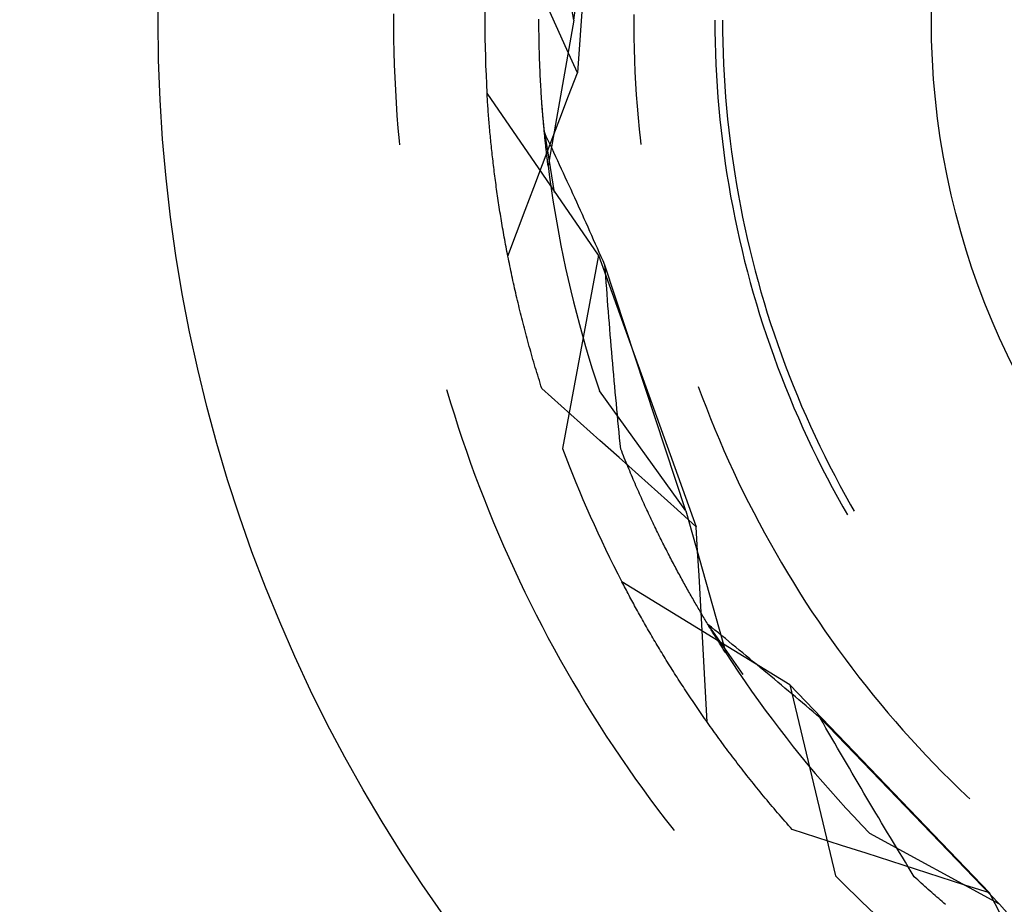
# Model space of a CAD drawing. Units: millimetres. Extents: x 0 to 841, y 0 to 594.
# Drawn here: x 114 to 117, y 420 to 423 of the extents above; entities that cross this region are included whole.
import ezdxf

# ---------------------------------------------------------------- set-up
doc = ezdxf.new("R2010")
doc.units = ezdxf.units.MM
doc.layers.add('SLD-0', color=179, linetype='Continuous')

msp = doc.modelspace()

# ---------------------------------------------------------------- linework, layer by layer
at = {"layer": 'SLD-0'}
for p, q in [((115.6463, 423.1228), (115.7554, 423.9516)), ((115.7262, 423.883), (115.658, 422.952)), ((115.6463, 423.1228), (115.5633, 423.5935)), ((115.5895, 423.1049), (115.5553, 423.1814)), ((115.0635, 423.1434), (115.0635, 423.1022)), ((115.5338, 423.1193), (115.5338, 423.126)), ((115.6463, 423.1228), (115.5633, 422.6521)), ((115.8401, 423.1414), (115.8401, 423.1042)), ((116.1025, 423.1228), (116.1027, 423.087)), ((116.1275, 423.1228), (116.1277, 423.0872)), ((115.0635, 423.1022), (115.0639, 423.0611)), ((115.5338, 423.1127), (115.5338, 423.1193)), ((115.5338, 423.1061), (115.5338, 423.1127)), ((115.5338, 423.0995), (115.5338, 423.1061)), ((115.5339, 423.093), (115.5338, 423.0995)), ((115.5339, 423.0865), (115.5339, 423.093)), ((115.6238, 423.0284), (115.5895, 423.1049)), ((115.8401, 423.1042), (115.8405, 423.067)), ((115.0639, 423.0611), (115.0647, 423.0199)), ((115.534, 423.08), (115.5339, 423.0865)), ((115.5341, 423.0736), (115.534, 423.08)), ((115.5342, 423.0671), (115.5341, 423.0736)), ((115.5343, 423.0608), (115.5342, 423.0671)), ((115.5344, 423.0544), (115.5343, 423.0608)), ((115.8405, 423.067), (115.8413, 423.0298)), ((116.1027, 423.087), (116.1033, 423.0513)), ((116.1277, 423.0872), (116.1283, 423.0516)), ((115.5345, 423.0481), (115.5344, 423.0544)), ((115.5346, 423.0418), (115.5345, 423.0481)), ((115.5348, 423.0356), (115.5346, 423.0418)), ((115.5349, 423.0293), (115.5348, 423.0356)), ((115.5351, 423.0231), (115.5349, 423.0293)), ((115.658, 422.952), (115.6238, 423.0284)), ((115.8413, 423.0298), (115.8425, 422.9927)), ((116.1033, 423.0513), (116.1043, 423.0155)), ((116.1283, 423.0516), (116.1293, 423.016)), ((115.0647, 423.0199), (115.0659, 422.9787)), ((115.5353, 423.017), (115.5351, 423.0231)), ((115.5354, 423.0108), (115.5353, 423.017)), ((115.5356, 423.0047), (115.5354, 423.0108)), ((115.5358, 422.9987), (115.5356, 423.0047)), ((115.536, 422.9926), (115.5358, 422.9987)), ((115.5362, 422.9866), (115.536, 422.9926)), ((115.8425, 422.9927), (115.8441, 422.9555)), ((116.1043, 423.0155), (116.1057, 422.9797)), ((116.1293, 423.016), (116.1307, 422.9804)), ((115.0659, 422.9787), (115.0675, 422.9376)), ((115.5365, 422.9806), (115.5362, 422.9866)), ((115.5367, 422.9747), (115.5365, 422.9806)), ((115.5369, 422.9688), (115.5367, 422.9747)), ((115.5372, 422.9629), (115.5369, 422.9688)), ((115.5374, 422.957), (115.5372, 422.9629)), ((116.1057, 422.9797), (116.1075, 422.944)), ((116.1307, 422.9804), (116.1325, 422.9448)), ((115.0675, 422.9376), (115.0695, 422.8965)), ((115.5377, 422.9512), (115.5374, 422.957)), ((115.538, 422.9454), (115.5377, 422.9512)), ((115.5382, 422.9397), (115.538, 422.9454)), ((115.5385, 422.9339), (115.5382, 422.9397)), ((115.5388, 422.9282), (115.5385, 422.9339)), ((115.6298, 422.878), (115.658, 422.952)), ((115.8441, 422.9555), (115.8461, 422.9184)), ((116.1075, 422.944), (116.1097, 422.9083)), ((116.1325, 422.9448), (116.1347, 422.9092)), ((115.5391, 422.9226), (115.5388, 422.9282)), ((115.5394, 422.9169), (115.5391, 422.9226)), ((115.5397, 422.9113), (115.5394, 422.9169)), ((115.54, 422.9057), (115.5397, 422.9113)), ((115.5404, 422.9002), (115.54, 422.9057)), ((115.5407, 422.8947), (115.5404, 422.9002)), ((115.8461, 422.9184), (115.8485, 422.8813)), ((116.1097, 422.9083), (116.1123, 422.8726)), ((116.1347, 422.9092), (116.1373, 422.8737)), ((115.0695, 422.8965), (115.0719, 422.8554)), ((115.7262, 422.3626), (115.3658, 422.8869)), ((115.3662, 422.8809), (115.3658, 422.8869)), ((115.3666, 422.8748), (115.3662, 422.8809)), ((115.367, 422.8687), (115.3666, 422.8748)), ((115.3674, 422.8626), (115.367, 422.8687)), ((115.541, 422.8892), (115.5407, 422.8947)), ((115.5414, 422.8838), (115.541, 422.8892)), ((115.5445, 422.8392), (115.541, 422.889)), ((115.5417, 422.8783), (115.5414, 422.8838)), ((115.5421, 422.873), (115.5417, 422.8783)), ((115.5424, 422.8676), (115.5421, 422.873)), ((115.5428, 422.8623), (115.5424, 422.8676)), ((115.6016, 422.804), (115.6298, 422.878)), ((115.8485, 422.8813), (115.8513, 422.8442)), ((116.1123, 422.8726), (116.1153, 422.837)), ((116.1373, 422.8737), (116.1403, 422.8382)), ((115.0719, 422.8554), (115.0746, 422.8143)), ((115.3678, 422.8564), (115.3674, 422.8626)), ((115.3682, 422.8503), (115.3678, 422.8564)), ((115.3686, 422.8441), (115.3682, 422.8503)), ((115.3691, 422.8378), (115.3686, 422.8441)), ((115.3695, 422.8316), (115.3691, 422.8378)), ((115.5432, 422.857), (115.5428, 422.8623)), ((115.5435, 422.8518), (115.5432, 422.857)), ((115.5439, 422.8465), (115.5435, 422.8518)), ((115.5443, 422.8414), (115.5439, 422.8465)), ((115.5447, 422.8362), (115.5443, 422.8414)), ((115.5513, 422.7602), (115.5445, 422.8392)), ((115.5451, 422.8311), (115.5447, 422.8362)), ((115.8513, 422.8442), (115.8545, 422.8071)), ((116.1153, 422.837), (116.1187, 422.8014)), ((116.1403, 422.8382), (116.1437, 422.8027)), ((115.0746, 422.8143), (115.0778, 422.7733)), ((115.37, 422.8253), (115.3695, 422.8316)), ((115.3705, 422.819), (115.37, 422.8253)), ((115.371, 422.8127), (115.3705, 422.819)), ((115.3715, 422.8063), (115.371, 422.8127)), ((115.372, 422.7999), (115.3715, 422.8063)), ((115.5455, 422.826), (115.5451, 422.8311)), ((115.5459, 422.821), (115.5455, 422.826)), ((115.5463, 422.8159), (115.5459, 422.821)), ((115.5467, 422.811), (115.5463, 422.8159)), ((115.5471, 422.806), (115.5467, 422.811)), ((115.5475, 422.8011), (115.5471, 422.806)), ((115.5735, 422.73), (115.6016, 422.804)), ((115.8545, 422.8071), (115.858, 422.7701)), ((116.1187, 422.8014), (116.1225, 422.7658)), ((116.1437, 422.8027), (116.1475, 422.7673)), ((115.0778, 422.7733), (115.0814, 422.7323)), ((115.3725, 422.7935), (115.372, 422.7999)), ((115.3731, 422.7871), (115.3725, 422.7935)), ((115.3736, 422.7807), (115.3731, 422.7871)), ((115.3742, 422.7742), (115.3736, 422.7807)), ((115.3748, 422.7677), (115.3742, 422.7742)), ((115.548, 422.7962), (115.5475, 422.8011)), ((115.5484, 422.7914), (115.548, 422.7962)), ((115.5488, 422.7866), (115.5484, 422.7914)), ((115.5492, 422.7818), (115.5488, 422.7866)), ((115.5497, 422.7771), (115.5492, 422.7818)), ((115.5501, 422.7724), (115.5497, 422.7771)), ((115.5505, 422.7677), (115.5501, 422.7724)), ((115.858, 422.7701), (115.862, 422.7331)), ((115.3754, 422.7611), (115.3748, 422.7677)), ((115.376, 422.7546), (115.3754, 422.7611)), ((115.3766, 422.748), (115.376, 422.7546)), ((115.3773, 422.7414), (115.3766, 422.748)), ((115.3779, 422.7348), (115.3773, 422.7414)), ((115.551, 422.7631), (115.5505, 422.7677)), ((115.5514, 422.7585), (115.551, 422.7631)), ((115.5513, 422.7602), (115.5831, 422.5653)), ((115.5575, 422.7471), (115.5513, 422.7602)), ((115.5519, 422.7539), (115.5514, 422.7585)), ((115.5523, 422.7494), (115.5519, 422.7539)), ((115.5528, 422.7449), (115.5523, 422.7494)), ((115.5532, 422.7405), (115.5528, 422.7449)), ((115.5537, 422.736), (115.5532, 422.7405)), ((115.5636, 422.734), (115.5575, 422.7471)), ((116.1225, 422.7658), (116.1267, 422.7303)), ((116.1475, 422.7673), (116.1517, 422.7319)), ((115.0814, 422.7323), (115.0826, 422.7199)), ((115.3786, 422.7281), (115.3779, 422.7348)), ((115.3792, 422.7215), (115.3786, 422.7281)), ((115.3799, 422.7148), (115.3792, 422.7215)), ((115.3806, 422.708), (115.3799, 422.7148)), ((115.3814, 422.7013), (115.3806, 422.708)), ((115.5454, 422.656), (115.5735, 422.73)), ((115.5541, 422.7317), (115.5537, 422.736)), ((115.5546, 422.7273), (115.5541, 422.7317)), ((115.555, 422.723), (115.5546, 422.7273)), ((115.5555, 422.7188), (115.555, 422.723)), ((115.556, 422.7145), (115.5555, 422.7188)), ((115.5564, 422.7103), (115.556, 422.7145)), ((115.5569, 422.7062), (115.5564, 422.7103)), ((115.5573, 422.7021), (115.5569, 422.7062)), ((115.5698, 422.7208), (115.5636, 422.734)), ((115.576, 422.7076), (115.5698, 422.7208)), ((115.5821, 422.6944), (115.576, 422.7076)), ((115.862, 422.7331), (115.8635, 422.7208)), ((116.1267, 422.7303), (116.1313, 422.6948)), ((116.1517, 422.7319), (116.1563, 422.6966)), ((115.3821, 422.6945), (115.3814, 422.7013)), ((115.3828, 422.6877), (115.3821, 422.6945)), ((115.3836, 422.6809), (115.3828, 422.6877)), ((115.3844, 422.6741), (115.3836, 422.6809)), ((115.3852, 422.6672), (115.3844, 422.6741)), ((115.5578, 422.698), (115.5573, 422.7021)), ((115.5583, 422.694), (115.5578, 422.698)), ((115.5587, 422.69), (115.5583, 422.694)), ((115.5592, 422.686), (115.5587, 422.69)), ((115.5596, 422.6821), (115.5592, 422.686)), ((115.5601, 422.6782), (115.5596, 422.6821)), ((115.5606, 422.6744), (115.5601, 422.6782)), ((115.561, 422.6706), (115.5606, 422.6744)), ((115.5883, 422.6812), (115.5821, 422.6944)), ((115.5945, 422.668), (115.5883, 422.6812)), ((116.1313, 422.6948), (116.1363, 422.6593)), ((116.1563, 422.6966), (116.1612, 422.6613)), ((115.386, 422.6603), (115.3852, 422.6672)), ((115.3868, 422.6534), (115.386, 422.6603)), ((115.3876, 422.6465), (115.3868, 422.6534)), ((115.3885, 422.6395), (115.3876, 422.6465)), ((115.5173, 422.582), (115.5454, 422.656)), ((115.5615, 422.6668), (115.561, 422.6706)), ((115.5619, 422.6631), (115.5615, 422.6668)), ((115.5624, 422.6594), (115.5619, 422.6631)), ((115.5628, 422.6557), (115.5624, 422.6594)), ((115.5633, 422.6521), (115.5628, 422.6557)), ((115.5633, 422.6521), (115.5681, 422.6151)), ((115.6006, 422.6547), (115.5945, 422.668)), ((115.6068, 422.6414), (115.6006, 422.6547)), ((116.1363, 422.6593), (116.1417, 422.624)), ((116.1612, 422.6613), (116.1666, 422.6261)), ((115.3893, 422.6326), (115.3885, 422.6395)), ((115.3902, 422.6256), (115.3893, 422.6326)), ((115.3911, 422.6185), (115.3902, 422.6256)), ((115.392, 422.6115), (115.3911, 422.6185)), ((115.393, 422.6044), (115.392, 422.6115)), ((115.5681, 422.6151), (115.5734, 422.578)), ((115.6129, 422.6281), (115.6068, 422.6414)), ((115.619, 422.6148), (115.6129, 422.6281)), ((115.6252, 422.6014), (115.619, 422.6148)), ((116.1417, 422.624), (116.1474, 422.5887)), ((116.1666, 422.6261), (116.1724, 422.591)), ((115.3939, 422.5973), (115.393, 422.6044)), ((115.3949, 422.5902), (115.3939, 422.5973)), ((115.3959, 422.5831), (115.3949, 422.5902)), ((115.3969, 422.5759), (115.3959, 422.5831)), ((115.4893, 422.508), (115.5173, 422.582)), ((115.6313, 422.5881), (115.6252, 422.6014)), ((115.6374, 422.5747), (115.6313, 422.5881)), ((116.1474, 422.5887), (116.1536, 422.5534)), ((116.1724, 422.591), (116.1786, 422.5559)), ((115.3979, 422.5688), (115.3969, 422.5759)), ((115.3989, 422.5616), (115.3979, 422.5688)), ((115.3999, 422.5543), (115.3989, 422.5616)), ((115.401, 422.5471), (115.3999, 422.5543)), ((115.4021, 422.5398), (115.401, 422.5471)), ((115.5734, 422.578), (115.5789, 422.5411)), ((115.6435, 422.5613), (115.6374, 422.5747)), ((115.6497, 422.5478), (115.6435, 422.5613)), ((115.6558, 422.5344), (115.6497, 422.5478)), ((116.1536, 422.5534), (116.1602, 422.5183)), ((116.1786, 422.5559), (116.1851, 422.5209)), ((115.4032, 422.5325), (115.4021, 422.5398)), ((115.4043, 422.5252), (115.4032, 422.5325)), ((115.4054, 422.5179), (115.4043, 422.5252)), ((115.4066, 422.5105), (115.4054, 422.5179)), ((115.5789, 422.5411), (115.5849, 422.5042)), ((115.6619, 422.5209), (115.6558, 422.5344)), ((115.668, 422.5074), (115.6619, 422.5209)), ((116.1602, 422.5183), (116.1671, 422.4832)), ((116.1851, 422.5209), (116.1921, 422.4859)), ((115.4077, 422.5032), (115.4066, 422.5105)), ((115.4089, 422.4958), (115.4077, 422.5032)), ((115.4101, 422.4884), (115.4089, 422.4958)), ((115.4113, 422.4809), (115.4101, 422.4884)), ((115.4613, 422.434), (115.4893, 422.508)), ((115.5849, 422.5042), (115.5912, 422.4673)), ((115.6741, 422.4939), (115.668, 422.5074)), ((115.6802, 422.4804), (115.6741, 422.4939)), ((116.1671, 422.4832), (116.1745, 422.4482)), ((116.1921, 422.4859), (116.1994, 422.4511)), ((115.4126, 422.4735), (115.4113, 422.4809)), ((115.4138, 422.466), (115.4126, 422.4735)), ((115.4151, 422.4585), (115.4138, 422.466)), ((115.4164, 422.451), (115.4151, 422.4585)), ((115.4177, 422.4434), (115.4164, 422.451)), ((115.5912, 422.4673), (115.5979, 422.4306)), ((115.6863, 422.4669), (115.6802, 422.4804)), ((115.6924, 422.4533), (115.6863, 422.4669)), ((115.6985, 422.4397), (115.6924, 422.4533)), ((116.1994, 422.4511), (116.2071, 422.4163)), ((115.419, 422.4359), (115.4177, 422.4434)), ((115.4204, 422.4283), (115.419, 422.4359)), ((115.4217, 422.4207), (115.4204, 422.4283)), ((115.4231, 422.4131), (115.4217, 422.4207)), ((115.4333, 422.36), (115.4613, 422.434)), ((115.5979, 422.4306), (115.605, 422.3939)), ((115.7046, 422.4261), (115.6985, 422.4397)), ((115.7106, 422.4125), (115.7046, 422.4261)), ((116.1745, 422.4482), (116.1822, 422.4132)), ((115.4245, 422.4054), (115.4231, 422.4131)), ((115.426, 422.3978), (115.4245, 422.4054)), ((115.4274, 422.3901), (115.426, 422.3978)), ((115.4289, 422.3824), (115.4274, 422.3901)), ((115.605, 422.3939), (115.6124, 422.3572)), ((115.7167, 422.3989), (115.7106, 422.4125)), ((115.7228, 422.3852), (115.7167, 422.3989)), ((116.1822, 422.4132), (116.1903, 422.3784)), ((116.2071, 422.4163), (116.2153, 422.3816)), ((115.4304, 422.3747), (115.4289, 422.3824)), ((115.4319, 422.3669), (115.4304, 422.3747)), ((115.4334, 422.3592), (115.4319, 422.3669)), ((115.4349, 422.3514), (115.4334, 422.3592)), ((115.7262, 422.3626), (115.6102, 421.7371)), ((115.6124, 422.3572), (115.6201, 422.3207)), ((115.7289, 422.3715), (115.7228, 422.3852)), ((115.7262, 422.3626), (116.0426, 421.4844)), ((115.7349, 422.3579), (115.7289, 422.3715)), ((115.741, 422.3442), (115.7349, 422.3579)), ((116.1903, 422.3784), (116.1988, 422.3436)), ((116.2153, 422.3816), (116.2238, 422.347)), ((115.4365, 422.3436), (115.4349, 422.3514)), ((115.4381, 422.3358), (115.4365, 422.3436)), ((115.4397, 422.328), (115.4381, 422.3358)), ((115.4413, 422.3201), (115.4397, 422.328)), ((115.7471, 422.3305), (115.741, 422.3442)), ((115.7485, 422.3116), (115.7471, 422.3305)), ((116.0084, 421.5364), (115.7471, 422.3305)), ((116.1988, 422.3436), (116.2077, 422.309)), ((116.2238, 422.347), (116.2327, 422.3125)), ((115.4429, 422.3122), (115.4413, 422.3201)), ((115.4446, 422.3044), (115.4429, 422.3122)), ((115.4463, 422.2964), (115.4446, 422.3044)), ((115.448, 422.2885), (115.4463, 422.2964)), ((115.6201, 422.3207), (115.6283, 422.2842)), ((115.7499, 422.2928), (115.7485, 422.3116)), ((115.7513, 422.274), (115.7499, 422.2928)), ((116.2077, 422.309), (116.217, 422.2744)), ((116.2327, 422.3125), (116.242, 422.2781)), ((115.4497, 422.2806), (115.448, 422.2885)), ((115.4515, 422.2726), (115.4497, 422.2806)), ((115.4533, 422.2646), (115.4515, 422.2726)), ((115.4551, 422.2566), (115.4533, 422.2646)), ((115.6283, 422.2842), (115.6368, 422.2478)), ((115.7527, 422.2553), (115.7513, 422.274)), ((116.217, 422.2744), (116.2267, 422.24)), ((116.242, 422.2781), (116.2516, 422.2438)), ((115.4569, 422.2486), (115.4551, 422.2566)), ((115.4587, 422.2406), (115.4569, 422.2486)), ((115.4606, 422.2325), (115.4587, 422.2406)), ((115.4624, 422.2244), (115.4606, 422.2325)), ((115.6368, 422.2478), (115.6456, 422.2115)), ((115.7541, 422.2365), (115.7527, 422.2553)), ((115.7556, 422.2177), (115.7541, 422.2365)), ((116.2267, 422.24), (116.2368, 422.2057)), ((116.2516, 422.2438), (116.2617, 422.2097)), ((115.4643, 422.2163), (115.4624, 422.2244)), ((115.4663, 422.2082), (115.4643, 422.2163)), ((115.4682, 422.2001), (115.4663, 422.2082)), ((115.4702, 422.192), (115.4682, 422.2001)), ((115.6456, 422.2115), (115.6548, 422.1752)), ((115.757, 422.199), (115.7556, 422.2177)), ((115.7585, 422.1803), (115.757, 422.199)), ((116.2368, 422.2057), (116.2472, 422.1714)), ((116.2617, 422.2097), (116.2721, 422.1756)), ((115.4722, 422.1838), (115.4702, 422.192)), ((115.4742, 422.1756), (115.4722, 422.1838)), ((115.4762, 422.1674), (115.4742, 422.1756)), ((115.4783, 422.1592), (115.4762, 422.1674)), ((115.6548, 422.1752), (115.6644, 422.1391)), ((115.76, 422.1615), (115.7585, 422.1803)), ((116.2472, 422.1714), (116.258, 422.1373)), ((116.2721, 422.1756), (116.2829, 422.1417)), ((115.4804, 422.151), (115.4783, 422.1592)), ((115.4825, 422.1427), (115.4804, 422.151)), ((115.4846, 422.1345), (115.4825, 422.1427)), ((115.4868, 422.1262), (115.4846, 422.1345)), ((115.6644, 422.1391), (115.6744, 422.1031)), ((115.7615, 422.1429), (115.76, 422.1615)), ((115.763, 422.1242), (115.7615, 422.1429)), ((116.258, 422.1373), (116.2693, 422.1034)), ((116.2829, 422.1417), (116.2941, 422.1079)), ((115.4889, 422.1179), (115.4868, 422.1262)), ((115.4912, 422.1096), (115.4889, 422.1179)), ((115.4934, 422.1012), (115.4912, 422.1096)), ((115.4956, 422.0929), (115.4934, 422.1012)), ((115.6744, 422.1031), (115.6847, 422.0671)), ((115.7645, 422.1055), (115.763, 422.1242)), ((115.766, 422.0869), (115.7645, 422.1055)), ((116.2693, 422.1034), (116.2808, 422.0695)), ((116.2941, 422.1079), (116.3057, 422.0742)), ((115.4979, 422.0845), (115.4956, 422.0929)), ((115.5002, 422.0762), (115.4979, 422.0845)), ((115.5025, 422.0678), (115.5002, 422.0762)), ((115.7676, 422.0682), (115.766, 422.0869)), ((116.2808, 422.0695), (116.2928, 422.0358)), ((116.3057, 422.0742), (116.3177, 422.0406)), ((115.5049, 422.0593), (115.5025, 422.0678)), ((115.5072, 422.0509), (115.5049, 422.0593)), ((115.5096, 422.0425), (115.5072, 422.0509)), ((115.5121, 422.034), (115.5096, 422.0425)), ((115.6847, 422.0671), (115.6953, 422.0313)), ((115.7692, 422.0496), (115.7676, 422.0682)), ((115.7708, 422.031), (115.7692, 422.0496)), ((116.3177, 422.0406), (116.33, 422.0072)), ((115.5145, 422.0255), (115.5121, 422.034)), ((115.517, 422.017), (115.5145, 422.0255)), ((115.5195, 422.0085), (115.517, 422.017)), ((115.522, 422), (115.5195, 422.0085)), ((115.6953, 422.0313), (115.7063, 421.9956)), ((115.7724, 422.0124), (115.7708, 422.031)), ((115.774, 421.9939), (115.7724, 422.0124)), ((116.2928, 422.0358), (116.3051, 422.0022)), ((116.33, 422.0072), (116.3427, 421.9739)), ((115.5245, 421.9915), (115.522, 422)), ((115.5271, 421.9829), (115.5245, 421.9915)), ((115.5297, 421.9744), (115.5271, 421.9829)), ((115.5323, 421.9658), (115.5297, 421.9744)), ((115.7063, 421.9956), (115.7177, 421.96)), ((115.7756, 421.9753), (115.774, 421.9939)), ((115.7773, 421.9568), (115.7756, 421.9753)), ((116.3051, 422.0022), (116.3179, 421.9688)), ((116.3427, 421.9739), (116.3558, 421.9408)), ((115.535, 421.9572), (115.5323, 421.9658)), ((115.5376, 421.9486), (115.535, 421.9572)), ((115.5403, 421.9399), (115.5376, 421.9486)), ((115.7177, 421.96), (115.7294, 421.9245)), ((115.7789, 421.9383), (115.7773, 421.9568)), ((116.3179, 421.9688), (116.331, 421.9355)), ((115.2351, 421.9285), (115.2362, 421.9249)), ((115.2362, 421.9249), (115.248, 421.8855)), ((115.5431, 421.9313), (115.5403, 421.9399)), ((115.6056, 421.8755), (115.5431, 421.9313)), ((116.0084, 421.5364), (115.7294, 421.9245)), ((115.7806, 421.9198), (115.7789, 421.9383)), ((115.7823, 421.9013), (115.7806, 421.9198)), ((116.0488, 421.9386), (116.0618, 421.9037)), ((116.331, 421.9355), (116.3444, 421.9023)), ((116.3558, 421.9408), (116.3692, 421.9078)), ((115.248, 421.8855), (115.2602, 421.8462)), ((115.784, 421.8828), (115.7823, 421.9013)), ((115.7857, 421.8644), (115.784, 421.8828)), ((116.0618, 421.9037), (116.075, 421.8689)), ((116.3444, 421.9023), (116.3582, 421.8694)), ((116.3692, 421.9078), (116.383, 421.8749)), ((115.2602, 421.8462), (115.2728, 421.807)), ((115.6681, 421.8197), (115.6056, 421.8755)), ((115.7875, 421.8459), (115.7857, 421.8644)), ((116.075, 421.8689), (116.0887, 421.8344)), ((116.3582, 421.8694), (116.3724, 421.8365)), ((116.383, 421.8749), (116.3972, 421.8423)), ((115.7306, 421.7639), (115.6681, 421.8197)), ((115.7893, 421.8275), (115.7875, 421.8459)), ((115.791, 421.8091), (115.7893, 421.8275)), ((116.0887, 421.8344), (116.1027, 421.7999)), ((116.3724, 421.8365), (116.387, 421.8038)), ((116.3972, 421.8423), (116.4118, 421.8098)), ((115.2728, 421.807), (115.2858, 421.7679)), ((115.7928, 421.7907), (115.791, 421.8091)), ((115.7946, 421.7724), (115.7928, 421.7907)), ((116.1027, 421.7999), (116.1171, 421.7656)), ((116.387, 421.8038), (116.4019, 421.7713)), ((116.4118, 421.8098), (116.4267, 421.7774)), ((115.2858, 421.7679), (115.2991, 421.729)), ((115.793, 421.708), (115.7306, 421.7639)), ((115.7965, 421.754), (115.7946, 421.7724)), ((115.7983, 421.7357), (115.7965, 421.754)), ((116.1171, 421.7656), (116.1319, 421.7315)), ((116.4019, 421.7713), (116.4172, 421.739)), ((116.4267, 421.7774), (116.442, 421.7452)), ((115.2991, 421.729), (115.3128, 421.6901)), ((115.8012, 421.7285), (115.7983, 421.7357)), ((115.8041, 421.7213), (115.8012, 421.7285)), ((115.807, 421.7141), (115.8041, 421.7213)), ((116.1319, 421.7315), (116.147, 421.6975)), ((116.4172, 421.739), (116.4329, 421.7068)), ((116.442, 421.7452), (116.4576, 421.7132)), ((115.3128, 421.6901), (115.3269, 421.6515)), ((115.8554, 421.6522), (115.793, 421.708)), ((115.8098, 421.707), (115.807, 421.7141)), ((115.8127, 421.6999), (115.8098, 421.707)), ((115.8156, 421.6928), (115.8127, 421.6999)), ((115.8185, 421.6858), (115.8156, 421.6928)), ((116.147, 421.6975), (116.1625, 421.6637)), ((116.4329, 421.7068), (116.4489, 421.6748)), ((116.4576, 421.7132), (116.4736, 421.6814)), ((115.8214, 421.6788), (115.8185, 421.6858)), ((115.8243, 421.6718), (115.8214, 421.6788)), ((115.8272, 421.6649), (115.8243, 421.6718)), ((115.8301, 421.658), (115.8272, 421.6649)), ((115.833, 421.6511), (115.8301, 421.658)), ((116.1625, 421.6637), (116.1783, 421.6301)), ((116.4489, 421.6748), (116.4652, 421.643)), ((116.4736, 421.6814), (116.4899, 421.6497)), ((115.3269, 421.6515), (115.3414, 421.6129)), ((115.8359, 421.6443), (115.833, 421.6511)), ((115.8388, 421.6375), (115.8359, 421.6443)), ((115.8417, 421.6307), (115.8388, 421.6375)), ((115.8446, 421.624), (115.8417, 421.6307)), ((115.8475, 421.6173), (115.8446, 421.624)), ((115.9178, 421.5962), (115.8554, 421.6522)), ((116.1783, 421.6301), (116.1945, 421.5966)), ((116.4652, 421.643), (116.482, 421.6114)), ((116.4899, 421.6497), (116.5066, 421.6183)), ((115.3414, 421.6129), (115.3563, 421.5745)), ((115.8504, 421.6106), (115.8475, 421.6173)), ((115.8533, 421.604), (115.8504, 421.6106)), ((115.8563, 421.5974), (115.8533, 421.604)), ((115.8592, 421.5909), (115.8563, 421.5974)), ((115.9802, 421.5403), (115.9178, 421.5962)), ((116.1945, 421.5966), (116.2111, 421.5633)), ((116.482, 421.6114), (116.499, 421.5799)), ((116.5066, 421.6183), (116.5237, 421.587)), ((115.3563, 421.5745), (115.3715, 421.5363)), ((115.8621, 421.5843), (115.8592, 421.5909)), ((115.865, 421.5778), (115.8621, 421.5843)), ((115.8679, 421.5714), (115.865, 421.5778)), ((115.8708, 421.565), (115.8679, 421.5714)), ((115.8737, 421.5586), (115.8708, 421.565)), ((116.2111, 421.5633), (116.228, 421.5302)), ((116.499, 421.5799), (116.5165, 421.5487)), ((116.5237, 421.587), (116.5411, 421.5559)), ((115.3715, 421.5363), (115.3871, 421.4982)), ((115.8766, 421.5522), (115.8737, 421.5586)), ((115.8795, 421.5459), (115.8766, 421.5522)), ((115.8824, 421.5396), (115.8795, 421.5459)), ((115.8853, 421.5333), (115.8824, 421.5396)), ((115.8882, 421.5271), (115.8853, 421.5333)), ((116.0426, 421.4844), (115.9802, 421.5403)), ((116.0084, 421.5364), (116.1378, 421.0763)), ((116.228, 421.5302), (116.2453, 421.4973)), ((116.5165, 421.5487), (116.5313, 421.5228)), ((116.5411, 421.5559), (116.5529, 421.5353)), ((115.3871, 421.4982), (115.403, 421.4602)), ((115.8911, 421.5209), (115.8882, 421.5271)), ((115.894, 421.5147), (115.8911, 421.5209)), ((115.8969, 421.5086), (115.894, 421.5147)), ((115.8998, 421.5025), (115.8969, 421.5086)), ((115.9027, 421.4965), (115.8998, 421.5025)), ((115.9056, 421.4904), (115.9027, 421.4965)), ((116.2453, 421.4973), (116.263, 421.4645)), ((115.9085, 421.4844), (115.9056, 421.4904)), ((115.9114, 421.4785), (115.9085, 421.4844)), ((115.9143, 421.4725), (115.9114, 421.4785)), ((115.9172, 421.4666), (115.9143, 421.4725)), ((115.92, 421.4608), (115.9172, 421.4666)), ((116.0469, 421.4053), (116.0426, 421.4844)), ((116.263, 421.4645), (116.2809, 421.432)), ((115.403, 421.4602), (115.4194, 421.4224)), ((115.9229, 421.4549), (115.92, 421.4608)), ((115.9258, 421.4491), (115.9229, 421.4549)), ((115.9286, 421.4434), (115.9258, 421.4491)), ((115.9315, 421.4376), (115.9286, 421.4434)), ((115.9344, 421.4319), (115.9315, 421.4376)), ((115.4194, 421.4224), (115.4361, 421.3848)), ((115.9372, 421.4263), (115.9344, 421.4319)), ((115.9401, 421.4206), (115.9372, 421.4263)), ((115.9429, 421.415), (115.9401, 421.4206)), ((115.9458, 421.4094), (115.9429, 421.415)), ((115.9486, 421.4039), (115.9458, 421.4094)), ((115.9514, 421.3984), (115.9486, 421.4039)), ((116.0513, 421.3263), (116.0469, 421.4053)), ((116.2809, 421.432), (116.2993, 421.3996)), ((115.4361, 421.3848), (115.4531, 421.3473)), ((115.9543, 421.3929), (115.9514, 421.3984)), ((115.9571, 421.3874), (115.9543, 421.3929)), ((115.9599, 421.382), (115.9571, 421.3874)), ((115.9627, 421.3766), (115.9599, 421.382)), ((115.9655, 421.3713), (115.9627, 421.3766)), ((115.9683, 421.366), (115.9655, 421.3713)), ((116.2993, 421.3996), (116.318, 421.3675)), ((115.4531, 421.3473), (115.4705, 421.3101)), ((115.9711, 421.3607), (115.9683, 421.366)), ((115.9739, 421.3554), (115.9711, 421.3607)), ((115.9767, 421.3502), (115.9739, 421.3554)), ((115.9795, 421.345), (115.9767, 421.3502)), ((115.9822, 421.3398), (115.9795, 421.345)), ((115.985, 421.3347), (115.9822, 421.3398)), ((116.318, 421.3675), (116.337, 421.3355)), ((115.4705, 421.3101), (115.4883, 421.2729)), ((116.3446, 420.9737), (115.8021, 421.3061)), ((115.8049, 421.3007), (115.8021, 421.3061)), ((115.9877, 421.3296), (115.985, 421.3347)), ((115.9905, 421.3245), (115.9877, 421.3296)), ((115.9932, 421.3195), (115.9905, 421.3245)), ((115.996, 421.3145), (115.9932, 421.3195)), ((115.9987, 421.3095), (115.996, 421.3145)), ((116.0014, 421.3045), (115.9987, 421.3095)), ((116.0556, 421.2473), (116.0513, 421.3263)), ((116.337, 421.3355), (116.3564, 421.3038)), ((115.8077, 421.2954), (115.8049, 421.3007)), ((115.8106, 421.2899), (115.8077, 421.2954)), ((115.8134, 421.2845), (115.8106, 421.2899)), ((115.8163, 421.2791), (115.8134, 421.2845)), ((115.8192, 421.2736), (115.8163, 421.2791)), ((115.8221, 421.2681), (115.8192, 421.2736)), ((116.0041, 421.2996), (116.0014, 421.3045)), ((116.0068, 421.2947), (116.0041, 421.2996)), ((116.0095, 421.2899), (116.0068, 421.2947)), ((116.0122, 421.2851), (116.0095, 421.2899)), ((116.0149, 421.2803), (116.0122, 421.2851)), ((116.0176, 421.2755), (116.0149, 421.2803)), ((116.0202, 421.2708), (116.0176, 421.2755)), ((116.3564, 421.3038), (116.3761, 421.2722)), ((115.4883, 421.2729), (115.5065, 421.236)), ((115.8251, 421.2626), (115.8221, 421.2681)), ((115.828, 421.2571), (115.8251, 421.2626)), ((115.831, 421.2515), (115.828, 421.2571)), ((115.834, 421.246), (115.831, 421.2515)), ((115.837, 421.2404), (115.834, 421.246)), ((116.0229, 421.2661), (116.0202, 421.2708)), ((116.0255, 421.2614), (116.0229, 421.2661)), ((116.0282, 421.2568), (116.0255, 421.2614)), ((116.0308, 421.2522), (116.0282, 421.2568)), ((116.0334, 421.2476), (116.0308, 421.2522)), ((116.036, 421.2431), (116.0334, 421.2476)), ((116.0386, 421.2386), (116.036, 421.2431)), ((116.0601, 421.1682), (116.0556, 421.2473)), ((116.3761, 421.2722), (116.3961, 421.2409)), ((115.5065, 421.236), (115.525, 421.1992)), ((115.8401, 421.2348), (115.837, 421.2404)), ((115.8431, 421.2292), (115.8401, 421.2348)), ((115.8462, 421.2235), (115.8431, 421.2292)), ((115.8493, 421.2179), (115.8462, 421.2235)), ((115.8525, 421.2122), (115.8493, 421.2179)), ((115.8556, 421.2065), (115.8525, 421.2122)), ((116.0412, 421.2341), (116.0386, 421.2386)), ((116.0438, 421.2297), (116.0412, 421.2341)), ((116.0463, 421.2253), (116.0438, 421.2297)), ((116.0489, 421.2209), (116.0463, 421.2253)), ((116.0514, 421.2166), (116.0489, 421.2209)), ((116.054, 421.2122), (116.0514, 421.2166)), ((116.0565, 421.208), (116.054, 421.2122)), ((116.3961, 421.2409), (116.4165, 421.2098)), ((116.4165, 421.2098), (116.4372, 421.1789)), ((115.525, 421.1992), (115.5438, 421.1626)), ((115.8588, 421.2008), (115.8556, 421.2065)), ((115.862, 421.1951), (115.8588, 421.2008)), ((115.8652, 421.1894), (115.862, 421.1951)), ((115.8685, 421.1836), (115.8652, 421.1894)), ((115.8717, 421.1778), (115.8685, 421.1836)), ((115.875, 421.172), (115.8717, 421.1778)), ((116.059, 421.2037), (116.0565, 421.208)), ((116.0615, 421.1995), (116.059, 421.2037)), ((116.064, 421.1953), (116.0615, 421.1995)), ((116.0664, 421.1912), (116.064, 421.1953)), ((116.0689, 421.1871), (116.0664, 421.1912)), ((116.0713, 421.183), (116.0689, 421.1871)), ((116.0738, 421.1789), (116.0713, 421.183)), ((116.0762, 421.1749), (116.0738, 421.1789)), ((116.4372, 421.1789), (116.4582, 421.1482)), ((115.5438, 421.1626), (115.563, 421.1262)), ((115.8783, 421.1662), (115.875, 421.172)), ((115.8817, 421.1604), (115.8783, 421.1662)), ((115.885, 421.1546), (115.8817, 421.1604)), ((115.8884, 421.1487), (115.885, 421.1546)), ((115.8918, 421.1429), (115.8884, 421.1487)), ((116.0645, 421.0892), (116.0601, 421.1682)), ((116.0786, 421.1709), (116.0762, 421.1749)), ((116.081, 421.167), (116.0786, 421.1709)), ((116.0801, 421.1685), (116.1933, 421.0067)), ((116.0914, 421.1594), (116.0801, 421.1685)), ((116.0834, 421.1631), (116.081, 421.167)), ((116.0857, 421.1592), (116.0834, 421.1631)), ((116.0881, 421.1554), (116.0857, 421.1592)), ((116.0904, 421.1516), (116.0881, 421.1554)), ((116.0927, 421.1478), (116.0904, 421.1516)), ((116.1026, 421.1502), (116.0914, 421.1594)), ((116.095, 421.144), (116.0927, 421.1478)), ((116.1139, 421.141), (116.1026, 421.1502)), ((116.4582, 421.1482), (116.4796, 421.1178)), ((115.563, 421.1262), (115.5826, 421.09)), ((115.8952, 421.137), (115.8918, 421.1429)), ((115.8987, 421.1311), (115.8952, 421.137)), ((115.9021, 421.1252), (115.8987, 421.1311)), ((115.9056, 421.1192), (115.9021, 421.1252)), ((115.9091, 421.1133), (115.9056, 421.1192)), ((116.0973, 421.1403), (116.095, 421.144)), ((116.0996, 421.1366), (116.0973, 421.1403)), ((116.1019, 421.133), (116.0996, 421.1366)), ((116.1041, 421.1294), (116.1019, 421.133)), ((116.1064, 421.1258), (116.1041, 421.1294)), ((116.1086, 421.1223), (116.1064, 421.1258)), ((116.1108, 421.1188), (116.1086, 421.1223)), ((116.113, 421.1153), (116.1108, 421.1188)), ((116.1151, 421.1119), (116.113, 421.1153)), ((116.1252, 421.1319), (116.1139, 421.141)), ((116.1364, 421.1226), (116.1252, 421.1319)), ((116.1477, 421.1134), (116.1364, 421.1226)), ((116.4796, 421.1178), (116.5013, 421.0876)), ((115.5826, 421.09), (115.6025, 421.0539)), ((115.9127, 421.1073), (115.9091, 421.1133)), ((115.9162, 421.1013), (115.9127, 421.1073)), ((115.9198, 421.0953), (115.9162, 421.1013)), ((115.9234, 421.0893), (115.9198, 421.0953)), ((115.9271, 421.0833), (115.9234, 421.0893)), ((115.9307, 421.0773), (115.9271, 421.0833)), ((116.069, 421.0102), (116.0645, 421.0892)), ((116.1173, 421.1085), (116.1151, 421.1119)), ((116.1194, 421.1051), (116.1173, 421.1085)), ((116.1215, 421.1017), (116.1194, 421.1051)), ((116.1236, 421.0985), (116.1215, 421.1017)), ((116.1257, 421.0952), (116.1236, 421.0985)), ((116.1278, 421.092), (116.1257, 421.0952)), ((116.1298, 421.0888), (116.1278, 421.092)), ((116.1318, 421.0856), (116.1298, 421.0888)), ((116.1338, 421.0825), (116.1318, 421.0856)), ((116.1358, 421.0794), (116.1338, 421.0825)), ((116.159, 421.1041), (116.1477, 421.1134)), ((116.1703, 421.0949), (116.159, 421.1041)), ((116.1816, 421.0856), (116.1703, 421.0949)), ((116.1929, 421.0762), (116.1816, 421.0856)), ((116.5013, 421.0876), (116.5233, 421.0576)), ((115.6025, 421.0539), (115.6228, 421.0181)), ((115.9344, 421.0712), (115.9307, 421.0773)), ((115.9381, 421.0652), (115.9344, 421.0712)), ((115.9418, 421.0591), (115.9381, 421.0652)), ((115.9456, 421.053), (115.9418, 421.0591)), ((115.9493, 421.0469), (115.9456, 421.053)), ((116.1378, 421.0763), (116.1358, 421.0794)), ((116.1378, 421.0763), (116.1583, 421.0451)), ((116.2042, 421.0669), (116.1929, 421.0762)), ((116.2156, 421.0575), (116.2042, 421.0669)), ((116.2269, 421.0481), (116.2156, 421.0575)), ((116.5233, 421.0576), (116.5457, 421.0279)), ((115.9531, 421.0408), (115.9493, 421.0469)), ((115.9569, 421.0346), (115.9531, 421.0408)), ((115.9608, 421.0285), (115.9569, 421.0346)), ((115.9647, 421.0223), (115.9608, 421.0285)), ((115.9685, 421.0162), (115.9647, 421.0223)), ((116.1583, 421.0451), (116.179, 421.014)), ((116.2382, 421.0387), (116.2269, 421.0481)), ((116.2495, 421.0293), (116.2382, 421.0387)), ((116.2609, 421.0199), (116.2495, 421.0293)), ((116.2722, 421.0104), (116.2609, 421.0199)), ((116.5457, 421.0279), (116.5683, 420.9984)), ((115.6228, 421.0181), (115.6434, 420.9825)), ((115.9725, 421.01), (115.9685, 421.0162)), ((115.9764, 421.0038), (115.9725, 421.01)), ((115.9804, 420.9976), (115.9764, 421.0038)), ((115.9844, 420.9913), (115.9804, 420.9976)), ((115.9884, 420.9851), (115.9844, 420.9913)), ((116.0735, 420.9312), (116.069, 421.0102)), ((116.179, 421.014), (116.2001, 420.9831)), ((116.2836, 421.0009), (116.2722, 421.0104)), ((116.2949, 420.9914), (116.2836, 421.0009)), ((116.3063, 420.9819), (116.2949, 420.9914)), ((116.5683, 420.9984), (116.5913, 420.9692)), ((115.6434, 420.9825), (115.6644, 420.947)), ((115.9924, 420.9788), (115.9884, 420.9851)), ((115.9965, 420.9726), (115.9924, 420.9788)), ((116.0006, 420.9663), (115.9965, 420.9726)), ((116.0047, 420.96), (116.0006, 420.9663)), ((116.0088, 420.9537), (116.0047, 420.96)), ((116.2001, 420.9831), (116.2215, 420.9524)), ((116.3176, 420.9723), (116.3063, 420.9819)), ((116.329, 420.9628), (116.3176, 420.9723)), ((116.3404, 420.9532), (116.329, 420.9628)), ((116.3446, 420.9737), (116.4931, 420.3551)), ((116.3446, 420.9737), (116.9908, 420.3001)), ((116.5913, 420.9692), (116.6146, 420.9402)), ((115.6644, 420.947), (115.6857, 420.9118)), ((116.013, 420.9474), (116.0088, 420.9537)), ((116.0172, 420.9411), (116.013, 420.9474)), ((116.0214, 420.9348), (116.0172, 420.9411)), ((116.0256, 420.9284), (116.0214, 420.9348)), ((116.0299, 420.9221), (116.0256, 420.9284)), ((116.0781, 420.8521), (116.0735, 420.9312)), ((116.2215, 420.9524), (116.2431, 420.922)), ((116.3518, 420.9436), (116.3404, 420.9532)), ((116.3632, 420.934), (116.3518, 420.9436)), ((116.3745, 420.9244), (116.3632, 420.934)), ((116.3859, 420.9147), (116.3745, 420.9244)), ((116.6146, 420.9402), (116.6382, 420.9114)), ((115.6857, 420.9118), (115.7073, 420.8768)), ((116.0342, 420.9157), (116.0299, 420.9221)), ((116.0385, 420.9093), (116.0342, 420.9157)), ((116.0428, 420.9029), (116.0385, 420.9093)), ((116.0472, 420.8965), (116.0428, 420.9029)), ((116.0516, 420.8901), (116.0472, 420.8965)), ((116.2431, 420.922), (116.2651, 420.8917)), ((116.2651, 420.8917), (116.2874, 420.8617)), ((116.3973, 420.9051), (116.3859, 420.9147)), ((116.4087, 420.8954), (116.3973, 420.9051)), ((116.4201, 420.8857), (116.4087, 420.8954)), ((116.6382, 420.9114), (116.6621, 420.8829)), ((115.7073, 420.8768), (115.7293, 420.842)), ((116.056, 420.8837), (116.0516, 420.8901)), ((116.0604, 420.8773), (116.056, 420.8837)), ((116.0649, 420.8709), (116.0604, 420.8773)), ((116.0694, 420.8644), (116.0649, 420.8709)), ((116.0739, 420.858), (116.0694, 420.8644)), ((116.2874, 420.8617), (116.31, 420.8319)), ((116.4316, 420.876), (116.4201, 420.8857)), ((116.443, 420.8663), (116.4316, 420.876)), ((116.4524, 420.8499), (116.443, 420.8663)), ((117.0229, 420.2642), (116.443, 420.8663)), ((116.6621, 420.8829), (116.6863, 420.8547)), ((115.7293, 420.842), (115.7516, 420.8074)), ((116.0785, 420.8515), (116.0739, 420.858)), ((116.083, 420.845), (116.0785, 420.8515)), ((116.0876, 420.8385), (116.083, 420.845)), ((116.0923, 420.832), (116.0876, 420.8385)), ((116.0969, 420.8255), (116.0923, 420.832)), ((116.31, 420.8319), (116.3328, 420.8024)), ((116.4618, 420.8336), (116.4524, 420.8499)), ((116.4712, 420.8172), (116.4618, 420.8336)), ((116.6863, 420.8547), (116.7108, 420.8267)), ((115.7516, 420.8074), (115.7743, 420.773)), ((116.1016, 420.819), (116.0969, 420.8255)), ((116.1063, 420.8125), (116.1016, 420.819)), ((116.111, 420.806), (116.1063, 420.8125)), ((116.1158, 420.7994), (116.111, 420.806)), ((116.1206, 420.7929), (116.1158, 420.7994)), ((116.3328, 420.8024), (116.356, 420.773)), ((116.4806, 420.8009), (116.4712, 420.8172)), ((116.4901, 420.7847), (116.4806, 420.8009)), ((116.7108, 420.8267), (116.7356, 420.799)), ((116.7356, 420.799), (116.7607, 420.7716)), ((115.7743, 420.773), (115.7972, 420.7389)), ((116.1254, 420.7863), (116.1206, 420.7929)), ((116.1302, 420.7797), (116.1254, 420.7863)), ((116.1351, 420.7732), (116.1302, 420.7797)), ((116.14, 420.7666), (116.1351, 420.7732)), ((116.1449, 420.76), (116.14, 420.7666)), ((116.356, 420.773), (116.3795, 420.7439)), ((116.4995, 420.7684), (116.4901, 420.7847)), ((116.509, 420.7521), (116.4995, 420.7684)), ((116.7607, 420.7716), (116.7861, 420.7444)), ((115.7972, 420.7389), (115.8206, 420.7049)), ((116.1499, 420.7534), (116.1449, 420.76)), ((116.1548, 420.7468), (116.1499, 420.7534)), ((116.1598, 420.7402), (116.1548, 420.7468)), ((116.1649, 420.7336), (116.1598, 420.7402)), ((116.1699, 420.7269), (116.1649, 420.7336)), ((116.3795, 420.7439), (116.4032, 420.715)), ((116.5184, 420.7359), (116.509, 420.7521)), ((116.5279, 420.7197), (116.5184, 420.7359)), ((116.7861, 420.7444), (116.8118, 420.7175)), ((115.8206, 420.7049), (115.8442, 420.6712)), ((116.175, 420.7203), (116.1699, 420.7269)), ((116.1801, 420.7137), (116.175, 420.7203)), ((116.1853, 420.707), (116.1801, 420.7137)), ((116.1904, 420.7004), (116.1853, 420.707)), ((116.1956, 420.6937), (116.1904, 420.7004)), ((116.4032, 420.715), (116.4272, 420.6864)), ((116.5373, 420.7035), (116.5279, 420.7197)), ((116.5468, 420.6873), (116.5373, 420.7035)), ((116.8118, 420.7175), (116.8378, 420.6909)), ((115.8442, 420.6712), (115.8682, 420.6378)), ((116.2008, 420.6871), (116.1956, 420.6937)), ((116.2061, 420.6804), (116.2008, 420.6871)), ((116.2114, 420.6737), (116.2061, 420.6804)), ((116.2167, 420.667), (116.2114, 420.6737)), ((116.4272, 420.6864), (116.4515, 420.658)), ((116.5563, 420.6712), (116.5468, 420.6873)), ((116.5658, 420.655), (116.5563, 420.6712)), ((116.8378, 420.6909), (116.8641, 420.6646)), ((115.8682, 420.6378), (115.8925, 420.6045)), ((116.222, 420.6603), (116.2167, 420.667)), ((116.2274, 420.6536), (116.222, 420.6603)), ((116.2328, 420.6469), (116.2274, 420.6536)), ((116.2382, 420.6402), (116.2328, 420.6469)), ((116.2437, 420.6335), (116.2382, 420.6402)), ((116.4515, 420.658), (116.4761, 420.6299)), ((116.5752, 420.6389), (116.5658, 420.655)), ((116.5847, 420.6228), (116.5752, 420.6389)), ((116.8641, 420.6646), (116.8906, 420.6386)), ((116.8906, 420.6386), (116.9174, 420.6128)), ((115.8925, 420.6045), (115.9171, 420.5715)), ((116.2491, 420.6268), (116.2437, 420.6335)), ((116.2546, 420.6201), (116.2491, 420.6268)), ((116.2602, 420.6134), (116.2546, 420.6201)), ((116.2657, 420.6066), (116.2602, 420.6134)), ((116.2713, 420.5999), (116.2657, 420.6066)), ((116.4761, 420.6299), (116.501, 420.6019)), ((116.5942, 420.6068), (116.5847, 420.6228)), ((116.6037, 420.5907), (116.5942, 420.6068)), ((116.9174, 420.6128), (116.9265, 420.6043)), ((116.277, 420.5932), (116.2713, 420.5999)), ((116.2826, 420.5864), (116.277, 420.5932)), ((116.2883, 420.5797), (116.2826, 420.5864)), ((116.294, 420.5729), (116.2883, 420.5797)), ((116.2997, 420.5662), (116.294, 420.5729)), ((116.501, 420.6019), (116.5261, 420.5743)), ((116.5261, 420.5743), (116.5515, 420.5469)), ((116.6132, 420.5747), (116.6037, 420.5907)), ((116.6228, 420.5587), (116.6132, 420.5747)), ((115.9171, 420.5715), (115.942, 420.5388)), ((116.3055, 420.5594), (116.2997, 420.5662)), ((116.3113, 420.5526), (116.3055, 420.5594)), ((116.3171, 420.5459), (116.3113, 420.5526)), ((116.323, 420.5391), (116.3171, 420.5459)), ((116.5515, 420.5469), (116.5772, 420.5197)), ((116.6323, 420.5427), (116.6228, 420.5587)), ((116.6418, 420.5267), (116.6323, 420.5427)), ((115.942, 420.5388), (115.9673, 420.5063)), ((116.3289, 420.5323), (116.323, 420.5391)), ((116.3348, 420.5256), (116.3289, 420.5323)), ((116.3407, 420.5188), (116.3348, 420.5256)), ((116.3467, 420.512), (116.3407, 420.5188)), ((116.3527, 420.5052), (116.3467, 420.512)), ((116.5772, 420.5197), (116.6032, 420.4928)), ((116.6514, 420.5108), (116.6418, 420.5267)), ((116.6609, 420.4949), (116.6514, 420.5108)), ((115.9673, 420.5063), (115.9704, 420.5024)), ((116.4325, 420.4797), (116.3527, 420.5052)), ((116.5123, 420.4541), (116.4325, 420.4797)), ((117.0229, 420.2642), (116.6032, 420.4928)), ((116.6705, 420.479), (116.6609, 420.4949)), ((116.68, 420.4631), (116.6705, 420.479)), ((116.5921, 420.4285), (116.5123, 420.4541)), ((116.6896, 420.4473), (116.68, 420.4631)), ((116.6992, 420.4314), (116.6896, 420.4473)), ((116.6719, 420.4029), (116.5921, 420.4285)), ((116.7088, 420.4156), (116.6992, 420.4314)), ((116.7184, 420.3998), (116.7088, 420.4156)), ((116.7516, 420.3772), (116.6719, 420.4029)), ((116.728, 420.3841), (116.7184, 420.3998)), ((116.7376, 420.3684), (116.728, 420.3841)), ((116.7472, 420.3527), (116.7376, 420.3684)), ((116.7529, 420.3474), (116.7472, 420.3527)), ((116.8314, 420.3515), (116.7516, 420.3772)), ((116.9111, 420.3258), (116.8314, 420.3515)), ((116.7586, 420.3421), (116.7529, 420.3474)), ((116.7643, 420.3369), (116.7586, 420.3421)), ((116.77, 420.3317), (116.7643, 420.3369)), ((116.7757, 420.3266), (116.77, 420.3317)), ((116.7814, 420.3215), (116.7757, 420.3266)), ((116.787, 420.3164), (116.7814, 420.3215)), ((116.9908, 420.3001), (116.9111, 420.3258)), ((116.7927, 420.3114), (116.787, 420.3164)), ((116.7983, 420.3063), (116.7927, 420.3114)), ((116.8039, 420.3014), (116.7983, 420.3063)), ((116.8095, 420.2964), (116.8039, 420.3014)), ((116.8151, 420.2915), (116.8095, 420.2964)), ((116.8207, 420.2866), (116.8151, 420.2915)), ((116.8263, 420.2817), (116.8207, 420.2866)), ((117.0269, 420.2296), (116.9908, 420.3001)), ((116.8318, 420.2769), (116.8263, 420.2817)), ((116.8374, 420.2721), (116.8318, 420.2769)), ((116.8429, 420.2673), (116.8374, 420.2721)), ((116.8484, 420.2626), (116.8429, 420.2673)), ((117.0229, 420.2642), (117.3391, 419.9059))]:
    msp.add_line(p, q, dxfattribs=at)
for radius in [5, 2.5]:
    msp.add_circle((119.3025, 423.1228), radius, dxfattribs=at)
for centre, radius, start, end in [((119.3025, 423.1228), 7.8436, 330.12924, 119.87076), ((119.3025, 423.1228), 7.0625, 318.41604, 131.58396), ((119.3025, 423.1228), 3.9438, 176.571, 183.429), ((119.24, 423.0603), 7.5087, 180, 270), ((119.24, 423.0603), 6.875, 180, 270), ((119.3025, 423.1228), 3.9438, 200.571, 207.429), ((119.3025, 423.1228), 3.9438, 224.571, 231.429)]:
    msp.add_arc(centre, radius, start, end, dxfattribs=at)

doc.saveas('drawing.dxf')
